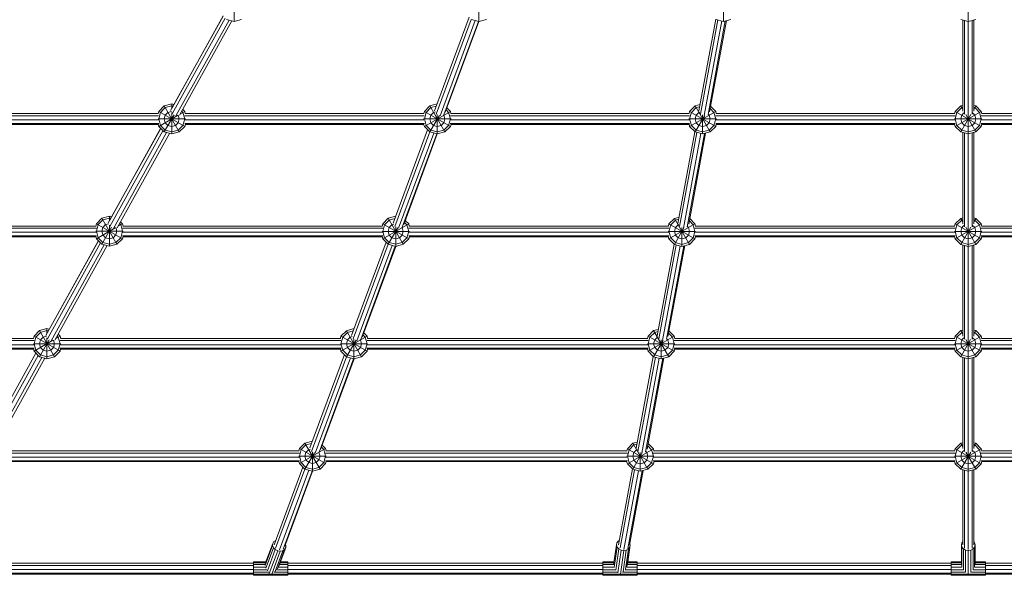
# Model space of a CAD drawing. Units: millimetres. Extents: x -4628 to 12718, y -6850 to 4628.
# Drawn here: x 1441 to 2881, y -2589 to -1776 of the extents above; entities that cross this region are included whole.
import ezdxf

# ---------------------------------------------------------------- set-up
doc = ezdxf.new("R2010")
doc.units = ezdxf.units.MM
doc.header["$MEASUREMENT"] = 0
doc.layers.add('LINARIUM_Nr_Pióra__7', color=7, linetype='Continuous', lineweight=0)

msp = doc.modelspace()

# ---------------------------------------------------------------- linework, layer by layer
at = {"layer": 'LINARIUM_Nr_Pióra__7', "linetype": 'Continuous'}
for p, q in [((2828, -1444), (2828, -2551.3)), ((1754.2, -1778.7), (1754.2, -1747.5)), ((2112.3, -1778.8), (2112.3, -1750.4)), ((2469.9, -1778.7), (2469.9, -1751.2)), ((1738.2, -1770.8), (1661.4, -1909.1)), ((1738.1, -1770.7), (1663.6, -1905)), ((1741.4, -1774), (1663.7, -1914.1)), ((1669.1, -1917), (1746.9, -1776.8)), ((1674.4, -1916.1), (1751.1, -1777.9)), ((1743.2, -1775.8), (1754.2, -1778.7)), ((1765.2, -1775.8), (1754.2, -1778.7)), ((2098.1, -1772.7), (2047.6, -1909.4)), ((2049.9, -1914.2), (2101.1, -1775.7)), ((2055.5, -1916.8), (2107, -1777.4)), ((2061.1, -1915.2), (2111.6, -1778.6)), ((2112.3, -1778.8), (2063.2, -1911.4)), ((2112.3, -1778.8), (2101.3, -1775.9)), ((2123.3, -1775.9), (2112.3, -1778.8)), ((2433.8, -1909.6), (2458.6, -1775.5)), ((2436.2, -1914.3), (2461.6, -1776.5)), ((2441.8, -1916.6), (2467.4, -1778.1)), ((2472.7, -1778), (2447.4, -1914.8)), ((2474.3, -1777.6), (2449.7, -1910.8)), ((2469.9, -1778.7), (2458.9, -1775.8)), ((2480.9, -1775.8), (2469.9, -1778.7)), ((2828, -1778.7), (2817, -1775.8)), ((2820, -1910.1), (2820, -1776.6)), ((2822.3, -1914.5), (2822.3, -1777.2)), ((2828, -1778.7), (2839, -1775.8)), ((2833.7, -1914.5), (2833.7, -1777.2)), ((2836, -1910.1), (2836, -1776.6)), ((1652, -1902.4), (1663, -1899.4)), ((1666.2, -1900.3), (1663, -1899.4)), ((1663, -1906.1), (1663, -1899.4)), ((2051.3, -1899.5), (2040.5, -1902.4)), ((2435.5, -1900.5), (2428.5, -1902.4)), ((1294.3, -1913.6), (1643.4, -1913.6)), ((1643.1, -1913.6), (1644, -1910.4)), ((1644, -1910.4), (1652, -1902.4)), ((1644, -1910.4), (1682.1, -1932.4)), ((1644, -1921.4), (1646.5, -1911.9)), ((1646.5, -1911.9), (1653.5, -1904.9)), ((1652, -1902.4), (1674, -1940.5)), ((1653.5, -1904.9), (1663, -1902.4)), ((1653.5, -1915.9), (1657.5, -1911.9)), ((1657.5, -1911.9), (1662.6, -1910.6)), ((1663, -1902.4), (1664.8, -1902.9)), ((1663, -1943.4), (1663, -1911.9)), ((1675.5, -1914.2), (1682.1, -1910.4)), ((1679.5, -1911.9), (1677.8, -1910.2)), ((1679.2, -1907.6), (1682.1, -1910.4)), ((1682.1, -1921.4), (1679.5, -1911.9)), ((1682.1, -1910.4), (1682.9, -1913.6)), ((1682.6, -1913.6), (2031.9, -1913.6)), ((2032.5, -1910.4), (2031.6, -1913.6)), ((2032.5, -1910.4), (2040.5, -1902.4)), ((2032.5, -1910.4), (2070.6, -1932.4)), ((2032.5, -1932.4), (2070.6, -1910.4)), ((2035, -1911.9), (2032.5, -1921.4)), ((2042, -1904.9), (2035, -1911.9)), ((2040.5, -1902.4), (2062.5, -1940.5)), ((2042, -1904.9), (2050.1, -1902.8)), ((2046, -1911.9), (2042, -1915.9)), ((2046, -1911.9), (2048.9, -1911.1)), ((2051.5, -1943.4), (2051.5, -1914.8)), ((2061, -1915.9), (2060.4, -1915.2)), ((2064.4, -1908.3), (2068, -1911.9)), ((2070.6, -1910.4), (2065.5, -1905.3)), ((2068, -1911.9), (2070.6, -1921.4)), ((2070.6, -1910.4), (2071.4, -1913.6)), ((2071.1, -1913.6), (2420, -1913.6)), ((2420.5, -1910.4), (2419.6, -1913.6)), ((2428.5, -1902.4), (2420.5, -1910.4)), ((2420.5, -1910.4), (2458.6, -1932.4)), ((2420.5, -1932.4), (2458.6, -1910.4)), ((2420.5, -1921.4), (2423, -1911.9)), ((2423, -1911.9), (2430, -1904.9)), ((2428.5, -1902.4), (2450.5, -1940.5)), ((2434.9, -1903.6), (2430, -1904.9)), ((2434, -1911.9), (2430, -1915.9)), ((2434, -1911.9), (2435.2, -1911.6)), ((2447.6, -1914.4), (2449.1, -1915.9)), ((2456, -1911.9), (2450.5, -1906.3)), ((2458.6, -1910.4), (2451.1, -1902.9)), ((2458.6, -1921.4), (2456, -1911.9)), ((2459.5, -1913.6), (2458.6, -1910.4)), ((2459.1, -1913.6), (2808.4, -1913.6)), ((2808.9, -1910.4), (2808.1, -1913.6)), ((2808.9, -1910.4), (2817, -1902.4)), ((2808.9, -1910.4), (2847.1, -1932.4)), ((2808.9, -1932.4), (2847.1, -1910.4)), ((2808.9, -1921.4), (2811.5, -1911.9)), ((2811.5, -1911.9), (2818.5, -1904.9)), ((2820, -1901.6), (2817, -1902.4)), ((2817, -1902.4), (2820, -1907.6)), ((2817, -1940.5), (2831.6, -1915.1)), ((2820, -1904.5), (2818.5, -1904.9)), ((2821.6, -1912.7), (2818.5, -1915.9)), ((2824.4, -1915.1), (2839, -1940.5)), ((2834.4, -1912.7), (2837.5, -1915.9)), ((2836, -1901.6), (2839, -1902.4)), ((2836, -1907.6), (2839, -1902.4)), ((2837.5, -1904.9), (2836, -1904.5)), ((2844.5, -1911.9), (2837.5, -1904.9)), ((2839, -1902.4), (2847.1, -1910.4)), ((2847.1, -1921.4), (2844.5, -1911.9)), ((2847.1, -1910.4), (2847.9, -1913.6)), ((2847.6, -1913.6), (3196.9, -1913.6)), ((1293.8, -1916.9), (1643.9, -1916.9)), ((1644, -1928), (1293.8, -1928)), ((1294.3, -1922.8), (1643.5, -1922.8)), ((1294.6, -1929.4), (1643.1, -1929.4)), ((1643, -1921.4), (1683, -1921.4)), ((1644, -1932.4), (1643, -1929)), ((1644, -1932.4), (1672.4, -1916)), ((1646.5, -1931), (1644, -1921.4)), ((1652, -1940.5), (1666.4, -1915.5)), ((1653.5, -1915.9), (1652, -1921.4)), ((1652, -1921.4), (1653.5, -1926.9)), ((1653.5, -1926.9), (1657.5, -1931)), ((1668.5, -1931), (1672.5, -1926.9)), ((1674, -1921.4), (1672.5, -1926.9)), ((1672.6, -1916), (1674, -1921.4)), ((1682.1, -1921.4), (1679.5, -1931)), ((1682.1, -1916.9), (2032.4, -1916.9)), ((2032.5, -1928), (1682.1, -1928)), ((1682.1, -1932.4), (1683, -1929)), ((1682.6, -1922.8), (2031.9, -1922.8)), ((1682.9, -1929.4), (2031.6, -1929.4)), ((2031.5, -1921.4), (2071.5, -1921.4)), ((2031.5, -1929), (2032.5, -1932.4)), ((2035, -1930.9), (2032.5, -1921.4)), ((2040.5, -1921.4), (2042, -1915.9)), ((2040.5, -1940.5), (2054.5, -1916.2)), ((2040.5, -1921.4), (2042, -1926.9)), ((2046, -1930.9), (2042, -1926.9)), ((2057, -1930.9), (2061, -1926.9)), ((2061, -1915.9), (2062.5, -1921.4)), ((2062.5, -1921.4), (2061, -1926.9)), ((2068, -1930.9), (2070.6, -1921.4)), ((2420.5, -1928), (2070.5, -1928)), ((2070.6, -1916.9), (2420.5, -1916.9)), ((2070.6, -1932.4), (2071.5, -1929)), ((2071.1, -1922.8), (2420, -1922.8)), ((2419.7, -1929.4), (2071.4, -1929.4)), ((2419.5, -1921.4), (2459.6, -1921.4)), ((2419.6, -1929), (2420.5, -1932.4)), ((2423, -1930.9), (2420.5, -1921.4)), ((2428.5, -1921.4), (2430, -1915.9)), ((2428.5, -1940.5), (2442.5, -1916.4)), ((2428.5, -1921.4), (2430, -1926.9)), ((2430, -1926.9), (2434, -1930.9)), ((2439.5, -1943.4), (2439.5, -1915.6)), ((2445, -1930.9), (2449.1, -1926.9)), ((2449.1, -1915.9), (2450.5, -1921.4)), ((2449.1, -1926.9), (2450.5, -1921.4)), ((2456, -1930.9), (2458.6, -1921.4)), ((2458.6, -1916.9), (2808.9, -1916.9)), ((2809, -1928), (2458.6, -1928)), ((2458.6, -1932.4), (2459.5, -1929)), ((2459.1, -1922.8), (2808.4, -1922.8)), ((2808.1, -1929.4), (2459.4, -1929.4)), ((2808, -1921.4), (2848, -1921.4)), ((2808, -1929), (2808.9, -1932.4)), ((2808.9, -1921.4), (2811.5, -1930.9)), ((2817, -1921.4), (2818.5, -1915.9)), ((2817, -1921.4), (2818.5, -1926.9)), ((2818.5, -1926.9), (2822.5, -1930.9)), ((2837.5, -1926.9), (2833.5, -1930.9)), ((2837.5, -1915.9), (2839, -1921.4)), ((2839, -1921.4), (2837.5, -1926.9)), ((2847.1, -1921.4), (2844.5, -1930.9)), ((3197.4, -1928), (2847, -1928)), ((2847.1, -1916.9), (3197.4, -1916.9)), ((2848, -1929), (2847.1, -1932.4)), ((2847.6, -1922.8), (3196.9, -1922.8)), ((2847.9, -1929.4), (3196.6, -1929.4)), ((1570.2, -2073.6), (1646.9, -1935.4)), ((1572.4, -2069.4), (1646.8, -1935.3)), ((1572.4, -2078.7), (1650.1, -1938.6)), ((1655.5, -1941.4), (1577.8, -2081.6)), ((1583.2, -2080.6), (1659.8, -1942.6)), ((1644, -1932.4), (1652, -1940.5)), ((1646.5, -1931), (1653.5, -1937.9)), ((1652, -1940.5), (1663, -1943.4)), ((1653.5, -1937.9), (1663, -1940.5)), ((1657.5, -1931), (1663, -1932.4)), ((1668.5, -1931), (1663, -1932.4)), ((1672.5, -1937.9), (1663, -1940.5)), ((1674, -1940.5), (1663, -1943.4)), ((1679.5, -1931), (1672.5, -1937.9)), ((1674, -1940.5), (1682.1, -1932.4)), ((2037.3, -1937.3), (1986.8, -2073.9)), ((2040.3, -1940.3), (1989.1, -2078.8)), ((2046.2, -1942), (1994.6, -2081.4)), ((2000.3, -2079.8), (2050.8, -1943.2)), ((2002.4, -2076), (2051.4, -1943.4)), ((2040.5, -1940.5), (2032.5, -1932.4)), ((2042, -1937.9), (2035, -1930.9)), ((2040.5, -1940.5), (2051.5, -1943.4)), ((2042, -1937.9), (2051.5, -1940.5)), ((2046, -1930.9), (2051.5, -1932.4)), ((2057, -1930.9), (2051.5, -1932.4)), ((2051.5, -1940.5), (2061, -1937.9)), ((2051.5, -1943.4), (2062.5, -1940.5)), ((2068, -1930.9), (2061, -1937.9)), ((2070.6, -1932.4), (2062.5, -1940.5)), ((2403.4, -2074.2), (2428.2, -1940.1)), ((2431.2, -1941.2), (2405.7, -2078.9)), ((2411.3, -2081.2), (2436.9, -1942.7)), ((2442.3, -1942.7), (2417, -2079.3)), ((2419.3, -2075.4), (2443.9, -1942.3)), ((2420.5, -1932.4), (2428.5, -1940.5)), ((2430, -1937.9), (2423, -1930.9)), ((2439.5, -1943.4), (2428.5, -1940.5)), ((2439.5, -1940.5), (2430, -1937.9)), ((2434, -1930.9), (2439.5, -1932.4)), ((2445, -1930.9), (2439.5, -1932.4)), ((2439.5, -1940.5), (2449.1, -1937.9)), ((2439.5, -1943.4), (2450.5, -1940.5)), ((2456, -1930.9), (2449.1, -1937.9)), ((2450.5, -1940.5), (2458.6, -1932.4)), ((2808.9, -1932.4), (2817, -1940.5)), ((2811.5, -1930.9), (2818.5, -1937.9)), ((2828, -1943.4), (2817, -1940.5)), ((2818.5, -1937.9), (2828, -1940.5)), ((2820, -2074.7), (2820, -1941.3)), ((2822.3, -2079.1), (2822.3, -1941.9)), ((2828, -1932.4), (2822.5, -1930.9)), ((2833.5, -1930.9), (2828, -1932.4)), ((2837.5, -1937.9), (2828, -1940.5)), ((2828, -1943.4), (2839, -1940.5)), ((2833.7, -2079.1), (2833.7, -1941.9)), ((2836, -1941.3), (2836, -2074.7)), ((2837.5, -1937.9), (2844.5, -1930.9)), ((2839, -1940.5), (2847.1, -1932.4)), ((1560.9, -2066.6), (1552.8, -2074.7)), ((1562.3, -2069.2), (1555.4, -2076.1)), ((1560.9, -2066.6), (1571.9, -2063.7)), ((1560.9, -2066.6), (1582.9, -2104.7)), ((1571.9, -2066.6), (1562.3, -2069.2)), ((1571.9, -2063.7), (1575.1, -2064.5)), ((1571.9, -2070.4), (1571.9, -2063.7)), ((1571.9, -2066.6), (1573.7, -2067.1)), ((1588.1, -2071.8), (1590.9, -2074.7)), ((1971.6, -2074.9), (1979.6, -2066.8)), ((1974.1, -2076.4), (1981.1, -2069.4)), ((1979.6, -2066.8), (1990.5, -2063.9)), ((1979.6, -2066.8), (2001.6, -2104.9)), ((1989.3, -2067.2), (1981.1, -2069.4)), ((2007.1, -2076.4), (2003.5, -2072.8)), ((2009.7, -2074.9), (2004.6, -2069.8)), ((2390.2, -2074.9), (2398.3, -2066.9)), ((2399.8, -2069.4), (2392.8, -2076.4)), ((2398.3, -2066.9), (2405.1, -2065.1)), ((2398.3, -2066.9), (2420.3, -2105)), ((2404.5, -2068.2), (2399.8, -2069.4)), ((2425.8, -2076.4), (2420.1, -2070.7)), ((2428.3, -2074.9), (2420.7, -2067.3)), ((2808.9, -2074.9), (2817, -2066.9)), ((2811.5, -2076.4), (2818.5, -2069.4)), ((2820, -2066.1), (2817, -2066.9)), ((2817, -2066.9), (2820, -2072.1)), ((2820, -2069), (2818.5, -2069.4)), ((2839, -2066.9), (2836, -2066.1)), ((2836, -2072.1), (2839, -2066.9)), ((2837.5, -2069.4), (2836, -2069)), ((2844.5, -2076.4), (2837.5, -2069.4)), ((2847.1, -2074.9), (2839, -2066.9)), ((1172, -2081.4), (1552.8, -2081.4)), ((1552.3, -2078.1), (1172.5, -2078.1)), ((1552.4, -2087.3), (1172.5, -2087.3)), ((1552.8, -2074.7), (1551.9, -2078.1)), ((1551.9, -2085.7), (1591.9, -2085.7)), ((1552.8, -2074.7), (1590.9, -2096.7)), ((1552.8, -2085.7), (1555.4, -2076.1)), ((1552.8, -2096.7), (1580.2, -2080.9)), ((1555.4, -2095.2), (1552.8, -2085.7)), ((1560.9, -2104.7), (1575.1, -2080)), ((1560.9, -2085.7), (1562.3, -2080.2)), ((1562.3, -2091.2), (1560.9, -2085.7)), ((1566.4, -2076.1), (1562.3, -2080.2)), ((1566.4, -2076.1), (1571.2, -2074.8)), ((1571.9, -2107.7), (1571.9, -2077)), ((1581.4, -2091.2), (1582.9, -2085.7)), ((1581.5, -2080.5), (1582.9, -2085.7)), ((1584.4, -2078.4), (1590.9, -2074.7)), ((1586.6, -2074.4), (1588.4, -2076.1)), ((1590.9, -2085.7), (1588.4, -2076.1)), ((1588.4, -2095.2), (1590.9, -2085.7)), ((1590.9, -2074.7), (1591.8, -2078.1)), ((1591, -2081.4), (1971.6, -2081.4)), ((1971.1, -2087.3), (1591.3, -2087.3)), ((1971.1, -2078.1), (1591.5, -2078.1)), ((1970.6, -2085.9), (2010.6, -2085.9)), ((1971.6, -2074.9), (1970.7, -2078.1)), ((1971.6, -2074.9), (2009.7, -2096.9)), ((1971.6, -2096.9), (2009.7, -2074.9)), ((1971.6, -2085.9), (1974.1, -2076.4)), ((1974.1, -2095.4), (1971.6, -2085.9)), ((1981.1, -2080.4), (1979.6, -2085.9)), ((1979.6, -2104.9), (1993.6, -2080.8)), ((1979.6, -2085.9), (1981.1, -2091.4)), ((1985.1, -2076.4), (1981.1, -2080.4)), ((1988, -2075.6), (1985.1, -2076.4)), ((1990.6, -2107.9), (1990.6, -2079.4)), ((1999.6, -2079.8), (2000.1, -2080.4)), ((2000.1, -2080.4), (2001.6, -2085.9)), ((2001.6, -2085.9), (2000.1, -2091.4)), ((2009.7, -2085.9), (2007.1, -2076.4)), ((2009.7, -2085.9), (2007.1, -2095.4)), ((2009.6, -2081.4), (2390.3, -2081.4)), ((2010.5, -2078.1), (2009.7, -2074.9)), ((2389.8, -2087.3), (2010.1, -2087.3)), ((2389.8, -2078.1), (2010.2, -2078.1)), ((2389.3, -2085.9), (2429.3, -2085.9)), ((2389.4, -2078.1), (2390.2, -2074.9)), ((2390.2, -2074.9), (2428.3, -2096.9)), ((2390.2, -2096.9), (2428.3, -2074.9)), ((2392.8, -2076.4), (2390.2, -2085.9)), ((2390.2, -2085.9), (2392.8, -2095.4)), ((2398.3, -2085.9), (2399.8, -2080.4)), ((2398.3, -2105), (2412.2, -2080.9)), ((2399.8, -2091.4), (2398.3, -2085.9)), ((2399.8, -2080.4), (2403.8, -2076.4)), ((2404.7, -2076.2), (2403.8, -2076.4)), ((2409.3, -2107.9), (2409.3, -2080.2)), ((2417.2, -2078.8), (2418.8, -2080.4)), ((2420.3, -2085.9), (2418.8, -2080.4)), ((2418.8, -2091.4), (2420.3, -2085.9)), ((2428.3, -2085.9), (2425.8, -2076.4)), ((2425.8, -2095.4), (2428.3, -2085.9)), ((2428.3, -2074.9), (2429.2, -2078.1)), ((2428.3, -2081.4), (2809, -2081.4)), ((2808.5, -2078.1), (2428.8, -2078.1)), ((2808.5, -2087.3), (2428.8, -2087.3)), ((2808, -2085.9), (2848, -2085.9)), ((2808.1, -2078.1), (2808.9, -2074.9)), ((2808.9, -2096.9), (2847.1, -2074.9)), ((2808.9, -2074.9), (2847.1, -2096.9)), ((2808.9, -2085.9), (2811.5, -2076.4)), ((2808.9, -2085.9), (2811.5, -2095.4)), ((2817, -2105), (2831.6, -2079.8)), ((2817, -2085.9), (2818.5, -2080.4)), ((2818.5, -2091.4), (2817, -2085.9)), ((2821.6, -2077.3), (2818.5, -2080.4)), ((2824.4, -2079.8), (2839, -2105)), ((2834.4, -2077.3), (2837.5, -2080.4)), ((2839, -2085.9), (2837.5, -2080.4)), ((2837.5, -2091.4), (2839, -2085.9)), ((2847.1, -2085.9), (2844.5, -2076.4)), ((2847.1, -2085.9), (2844.5, -2095.4)), ((2847, -2081.4), (3227.7, -2081.4)), ((2847.9, -2078.1), (2847.1, -2074.9)), ((3227.2, -2078.1), (2847.5, -2078.1)), ((3227.2, -2087.3), (2847.5, -2087.3)), ((1172, -2092.5), (1552.9, -2092.5)), ((1172.9, -2093.9), (1552.1, -2093.9)), ((1555.8, -2099.6), (1478.9, -2238.1)), ((1555.7, -2099.5), (1481.1, -2233.9)), ((1552.8, -2096.7), (1552, -2093.5)), ((1552.8, -2096.7), (1560.9, -2104.7)), ((1562.3, -2102.2), (1555.4, -2095.2)), ((1566.4, -2095.2), (1562.3, -2091.2)), ((1571.9, -2104.7), (1562.3, -2102.2)), ((1566.4, -2095.2), (1571.9, -2096.7)), ((1577.4, -2095.2), (1571.9, -2096.7)), ((1571.9, -2104.7), (1581.4, -2102.2)), ((1577.4, -2095.2), (1581.4, -2091.2)), ((1588.4, -2095.2), (1581.4, -2102.2)), ((1582.9, -2104.7), (1590.9, -2096.7)), ((1590.8, -2092.5), (1971.6, -2092.5)), ((1591.8, -2093.5), (1590.9, -2096.7)), ((1591.7, -2093.9), (1970.7, -2093.9)), ((1925.9, -2238.4), (1976.5, -2101.8)), ((1971.6, -2096.9), (1970.7, -2093.5)), ((1979.6, -2104.9), (1971.6, -2096.9)), ((1974.1, -2095.4), (1981.1, -2102.4)), ((1985.1, -2095.4), (1981.1, -2091.4)), ((1981.1, -2102.4), (1990.6, -2104.9)), ((1990.6, -2096.9), (1985.1, -2095.4)), ((1996.1, -2095.4), (1990.6, -2096.9)), ((2000.1, -2102.4), (1990.6, -2104.9)), ((2000.1, -2091.4), (1996.1, -2095.4)), ((2000.1, -2102.4), (2007.1, -2095.4)), ((2001.6, -2104.9), (2009.7, -2096.9)), ((2009.6, -2092.5), (2390.3, -2092.5)), ((2009.7, -2096.9), (2010.6, -2093.5)), ((2010.5, -2093.9), (2389.4, -2093.9)), ((2390.2, -2096.9), (2389.3, -2093.5)), ((2390.2, -2096.9), (2398.3, -2105)), ((2399.8, -2102.4), (2392.8, -2095.4)), ((2403.8, -2095.4), (2399.8, -2091.4)), ((2399.8, -2102.4), (2409.3, -2105)), ((2403.8, -2095.4), (2409.3, -2096.9)), ((2409.3, -2096.9), (2414.8, -2095.4)), ((2418.8, -2102.4), (2409.3, -2105)), ((2418.8, -2091.4), (2414.8, -2095.4)), ((2425.8, -2095.4), (2418.8, -2102.4)), ((2420.3, -2105), (2428.3, -2096.9)), ((2428.3, -2092.5), (2809, -2092.5)), ((2429.3, -2093.5), (2428.3, -2096.9)), ((2429.2, -2093.9), (2808.1, -2093.9)), ((2808, -2093.5), (2808.9, -2096.9)), ((2808.9, -2096.9), (2817, -2105)), ((2818.5, -2102.4), (2811.5, -2095.4)), ((2818.5, -2091.4), (2822.5, -2095.4)), ((2818.5, -2102.4), (2828, -2105)), ((2828, -2096.9), (2822.5, -2095.4)), ((2833.5, -2095.4), (2828, -2096.9)), ((2828, -2105), (2837.5, -2102.4)), ((2833.5, -2095.4), (2837.5, -2091.4)), ((2844.5, -2095.4), (2837.5, -2102.4)), ((2847.1, -2096.9), (2839, -2105)), ((2847, -2092.5), (3227.7, -2092.5)), ((2848, -2093.5), (2847.1, -2096.9)), ((2847.9, -2093.9), (3226.8, -2093.9)), ((1481.1, -2243.2), (1559, -2102.8)), ((1486.5, -2246.1), (1564.4, -2105.7)), ((1491.9, -2245.1), (1568.7, -2106.8)), ((1571.9, -2107.7), (1560.9, -2104.7)), ((1571.9, -2107.7), (1582.9, -2104.7)), ((1928.2, -2243.3), (1979.5, -2104.8)), ((1985.3, -2106.5), (1933.8, -2245.9)), ((1939.4, -2244.3), (1989.9, -2107.7)), ((1990.6, -2107.9), (1941.5, -2240.5)), ((1990.6, -2107.9), (1979.6, -2104.9)), ((1990.6, -2107.9), (2001.6, -2104.9)), ((2373, -2238.6), (2397.8, -2104.5)), ((2400.8, -2105.6), (2375.3, -2243.4)), ((2380.9, -2245.7), (2406.5, -2107.2)), ((2386.6, -2243.8), (2411.9, -2107.2)), ((2388.8, -2239.8), (2413.4, -2106.8)), ((2409.3, -2107.9), (2398.3, -2105)), ((2420.3, -2105), (2409.3, -2107.9)), ((2828, -2107.9), (2817, -2105)), ((2820, -2239.2), (2820, -2105.8)), ((2822.3, -2243.6), (2822.3, -2106.4)), ((2839, -2105), (2828, -2107.9)), ((2833.7, -2243.6), (2833.7, -2106.4)), ((2836, -2105.8), (2836, -2239.2)), ((1469.6, -2231.2), (1461.6, -2239.3)), ((1480.6, -2228.3), (1469.6, -2231.2)), ((1469.6, -2231.2), (1491.6, -2269.3)), ((1471.1, -2233.8), (1480.6, -2231.2)), ((1480.6, -2228.3), (1483.8, -2229.1)), ((1480.6, -2234.9), (1480.6, -2228.3)), ((1482.4, -2231.7), (1480.6, -2231.2)), ((1910.6, -2239.3), (1918.6, -2231.3)), ((1918.6, -2231.3), (1929.6, -2228.3)), ((1918.6, -2231.3), (1940.6, -2269.4)), ((1920.1, -2233.8), (1928.5, -2231.6)), ((1929.6, -2228.4), (1929.6, -2228.3)), ((1929.6, -2228.3), (1929.7, -2228.3)), ((2367.9, -2231.2), (2359.9, -2239.3)), ((2374.7, -2229.4), (2367.9, -2231.2)), ((2367.9, -2231.2), (2389.9, -2269.3)), ((2398, -2239.3), (2390.3, -2231.7)), ((2817, -2231.2), (2808.9, -2239.3)), ((2817, -2231.2), (2820, -2230.4)), ((2817, -2231.2), (2820, -2236.4)), ((2836, -2230.4), (2839, -2231.2)), ((2836, -2236.4), (2839, -2231.2)), ((2847.1, -2239.3), (2839, -2231.2)), ((1050.4, -2245.8), (1461.6, -2245.8)), ((1050.9, -2242.6), (1461.1, -2242.6)), ((1461.6, -2239.3), (1460.7, -2242.6)), ((1461.6, -2239.3), (1499.7, -2261.3)), ((1461.6, -2250.3), (1464.1, -2240.7)), ((1461.6, -2261.3), (1489.3, -2245.3)), ((1464.1, -2240.7), (1471.1, -2233.8)), ((1469.6, -2269.3), (1483.9, -2244.6)), ((1469.6, -2250.3), (1471.1, -2244.8)), ((1475.1, -2240.7), (1471.1, -2244.8)), ((1480, -2239.4), (1475.1, -2240.7)), ((1480.6, -2272.3), (1480.6, -2241.5)), ((1491.6, -2250.3), (1490.2, -2245)), ((1493.1, -2243.1), (1499.7, -2239.3)), ((1497.1, -2240.7), (1495.4, -2239)), ((1499.7, -2239.3), (1496.8, -2236.4)), ((1499.7, -2250.3), (1497.1, -2240.7)), ((1500.6, -2242.6), (1499.7, -2239.3)), ((1499.7, -2245.8), (1910.6, -2245.8)), ((1500.2, -2242.6), (1910.1, -2242.6)), ((1910.6, -2239.3), (1909.7, -2242.6)), ((1910.6, -2239.3), (1948.7, -2261.3)), ((1910.6, -2261.3), (1948.7, -2239.3)), ((1910.6, -2250.3), (1913.1, -2240.8)), ((1913.1, -2240.8), (1920.1, -2233.8)), ((1918.6, -2250.3), (1920.1, -2244.8)), ((1918.6, -2269.4), (1932.6, -2245.2)), ((1924.1, -2240.8), (1920.1, -2244.8)), ((1927.1, -2240), (1924.1, -2240.8)), ((1929.6, -2272.3), (1929.6, -2243.8)), ((1938.7, -2244.3), (1939.2, -2244.8)), ((1940.6, -2250.3), (1939.2, -2244.8)), ((1942.7, -2237.3), (1946.1, -2240.8)), ((1948.7, -2239.3), (1943.8, -2234.4)), ((1946.1, -2240.8), (1948.7, -2250.3)), ((1949.6, -2242.6), (1948.7, -2239.3)), ((1948.7, -2245.8), (2359.9, -2245.8)), ((1949.2, -2242.6), (2359.3, -2242.6)), ((2359.9, -2239.3), (2359, -2242.6)), ((2359.9, -2261.3), (2398, -2239.3)), ((2359.9, -2239.3), (2398, -2261.3)), ((2362.4, -2240.8), (2359.9, -2250.3)), ((2369.4, -2233.8), (2362.4, -2240.8)), ((2369.4, -2244.8), (2367.9, -2250.3)), ((2367.9, -2269.3), (2381.7, -2245.4)), ((2374.1, -2232.5), (2369.4, -2233.8)), ((2373.4, -2240.8), (2369.4, -2244.8)), ((2374.2, -2240.5), (2373.4, -2240.8)), ((2378.9, -2272.3), (2378.9, -2244.7)), ((2388.4, -2244.8), (2386.9, -2243.2)), ((2389.9, -2250.3), (2388.4, -2244.8)), ((2389.7, -2235.1), (2395.4, -2240.8)), ((2395.4, -2240.8), (2398, -2250.3)), ((2398, -2239.3), (2398.8, -2242.6)), ((2398, -2245.8), (2809, -2245.8)), ((2398.5, -2242.6), (2808.4, -2242.6)), ((2808.1, -2242.6), (2808.9, -2239.3)), ((2808.9, -2239.3), (2847.1, -2261.3)), ((2808.9, -2261.3), (2847.1, -2239.3)), ((2811.5, -2240.8), (2808.9, -2250.3)), ((2811.5, -2240.8), (2818.5, -2233.8)), ((2817, -2269.3), (2831.5, -2244.3)), ((2817, -2250.3), (2818.5, -2244.8)), ((2818.5, -2233.8), (2820, -2233.4)), ((2818.5, -2244.8), (2821.6, -2241.7)), ((2824.5, -2244.3), (2839, -2269.3)), ((2837.5, -2244.8), (2834.4, -2241.7)), ((2837.5, -2233.8), (2836, -2233.4)), ((2837.5, -2233.8), (2844.5, -2240.8)), ((2837.5, -2244.8), (2839, -2250.3)), ((2844.5, -2240.8), (2847.1, -2250.3)), ((2847, -2245.8), (3258, -2245.8)), ((2847.1, -2239.3), (2847.9, -2242.6)), ((2847.6, -2242.6), (3257.5, -2242.6)), ((1050.3, -2257), (1461.7, -2257)), ((1050.8, -2251.8), (1461.2, -2251.8)), ((1051.2, -2258.3), (1460.8, -2258.3)), ((1460.7, -2250.3), (1500.6, -2250.3)), ((1460.7, -2258), (1461.6, -2261.3)), ((1464.1, -2259.8), (1461.6, -2250.3)), ((1471.1, -2266.8), (1464.1, -2259.8)), ((1471.1, -2255.8), (1469.6, -2250.3)), ((1475.1, -2259.8), (1471.1, -2255.8)), ((1480.6, -2261.3), (1475.1, -2259.8)), ((1480.6, -2261.3), (1486.1, -2259.8)), ((1490.1, -2255.8), (1486.1, -2259.8)), ((1490.1, -2255.8), (1491.6, -2250.3)), ((1497.1, -2259.8), (1490.1, -2266.8)), ((1499.7, -2250.3), (1497.1, -2259.8)), ((1499.6, -2257), (1910.7, -2257)), ((1500.5, -2258), (1499.7, -2261.3)), ((1500.1, -2251.8), (1910.2, -2251.8)), ((1500.5, -2258.3), (1909.8, -2258.3)), ((1909.7, -2250.3), (1949.6, -2250.3)), ((1909.7, -2258), (1910.6, -2261.3)), ((1913.1, -2259.8), (1910.6, -2250.3)), ((1913.1, -2259.8), (1920.1, -2266.8)), ((1918.6, -2250.3), (1920.1, -2255.8)), ((1924.1, -2259.8), (1920.1, -2255.8)), ((1924.1, -2259.8), (1929.6, -2261.3)), ((1929.6, -2261.3), (1935.1, -2259.8)), ((1939.2, -2255.8), (1935.1, -2259.8)), ((1939.2, -2255.8), (1940.6, -2250.3)), ((1939.2, -2266.8), (1946.1, -2259.8)), ((1948.7, -2250.3), (1946.1, -2259.8)), ((1948.6, -2257), (2359.9, -2257)), ((1948.7, -2261.3), (1949.6, -2258)), ((1949.1, -2251.8), (2359.4, -2251.8)), ((1949.5, -2258.3), (2359.1, -2258.3)), ((2358.9, -2250.3), (2398.9, -2250.3)), ((2359, -2258), (2359.9, -2261.3)), ((2362.4, -2259.8), (2359.9, -2250.3)), ((2362.4, -2259.8), (2369.4, -2266.8)), ((2369.4, -2255.8), (2367.9, -2250.3)), ((2373.4, -2259.8), (2369.4, -2255.8)), ((2373.4, -2259.8), (2378.9, -2261.3)), ((2378.9, -2261.3), (2384.4, -2259.8)), ((2388.4, -2255.8), (2384.4, -2259.8)), ((2389.9, -2250.3), (2388.4, -2255.8)), ((2388.4, -2266.8), (2395.4, -2259.8)), ((2395.4, -2259.8), (2398, -2250.3)), ((2397.9, -2257), (2809, -2257)), ((2398, -2261.3), (2398.8, -2258)), ((2398.4, -2251.8), (2808.5, -2251.8)), ((2398.8, -2258.3), (2808.2, -2258.3)), ((2808, -2250.3), (2848, -2250.3)), ((2808.1, -2258), (2808.9, -2261.3)), ((2811.5, -2259.8), (2808.9, -2250.3)), ((2811.5, -2259.8), (2818.5, -2266.8)), ((2818.5, -2255.8), (2817, -2250.3)), ((2822.5, -2259.8), (2818.5, -2255.8)), ((2828, -2261.3), (2822.5, -2259.8)), ((2828, -2261.3), (2833.5, -2259.8)), ((2837.5, -2255.8), (2833.5, -2259.8)), ((2837.5, -2255.8), (2839, -2250.3)), ((2837.5, -2266.8), (2844.5, -2259.8)), ((2847.1, -2250.3), (2844.5, -2259.8)), ((2847, -2257), (3258.1, -2257)), ((2847.1, -2261.3), (2847.9, -2258)), ((2847.5, -2251.8), (3257.6, -2251.8)), ((2847.8, -2258.3), (3257.2, -2258.3)), ((1387.6, -2402.7), (1464.5, -2264.2)), ((1467.7, -2267.4), (1389.8, -2407.8)), ((1389.9, -2398.5), (1464.4, -2264.1)), ((1473.1, -2270.3), (1395.2, -2410.7)), ((1477.4, -2271.4), (1400.6, -2409.7)), ((1469.6, -2269.3), (1461.6, -2261.3)), ((1469.6, -2269.3), (1480.6, -2272.3)), ((1480.6, -2269.3), (1471.1, -2266.8)), ((1490.1, -2266.8), (1480.6, -2269.3)), ((1491.6, -2269.3), (1480.6, -2272.3)), ((1499.7, -2261.3), (1491.6, -2269.3)), ((1915.6, -2266.3), (1865.1, -2402.9)), ((1918.6, -2269.3), (1867.4, -2407.8)), ((1872.9, -2410.5), (1924.5, -2270.9)), ((1878.6, -2408.9), (1929.1, -2272.2)), ((1880.7, -2405), (1929.8, -2272.3)), ((1910.6, -2261.3), (1918.6, -2269.4)), ((1918.6, -2269.4), (1929.6, -2272.3)), ((1929.6, -2269.4), (1920.1, -2266.8)), ((1939.2, -2266.8), (1929.6, -2269.4)), ((1940.6, -2269.4), (1929.6, -2272.3)), ((1940.6, -2269.4), (1948.7, -2261.3)), ((2342.5, -2403.3), (2367.4, -2268.8)), ((2344.9, -2408), (2370.4, -2270)), ((2350.5, -2410.3), (2376.1, -2271.6)), ((2381.5, -2271.6), (2356.2, -2408.4)), ((2383, -2271.2), (2358.4, -2404.5)), ((2359.9, -2261.3), (2367.9, -2269.3)), ((2378.9, -2272.3), (2367.9, -2269.3)), ((2378.9, -2269.3), (2369.4, -2266.8)), ((2388.4, -2266.8), (2378.9, -2269.3)), ((2378.9, -2272.3), (2389.9, -2269.3)), ((2389.9, -2269.3), (2398, -2261.3)), ((2808.9, -2261.3), (2817, -2269.3)), ((2828, -2272.3), (2817, -2269.3)), ((2828, -2269.3), (2818.5, -2266.8)), ((2820, -2403.8), (2820, -2270.2)), ((2822.3, -2408.2), (2822.3, -2270.8)), ((2837.5, -2266.8), (2828, -2269.3)), ((2828, -2272.3), (2839, -2269.3)), ((2833.7, -2408.2), (2833.7, -2270.8)), ((2836, -2270.2), (2836, -2403.8)), ((2847.1, -2261.3), (2839, -2269.3)), ((1849.8, -2403.8), (1848.9, -2407.1)), ((1857.9, -2395.8), (1849.8, -2403.8)), ((1849.8, -2403.8), (1887.9, -2425.8)), ((1849.8, -2425.8), (1887.9, -2403.8)), ((1859.3, -2398.3), (1852.4, -2405.3)), ((1868.8, -2392.8), (1857.9, -2395.8)), ((1857.9, -2395.8), (1879.9, -2433.9)), ((1867.6, -2396.1), (1859.3, -2398.3)), ((1866.2, -2404.5), (1863.4, -2405.3)), ((1885.4, -2405.3), (1881.9, -2401.8)), ((1887.9, -2403.8), (1883, -2398.9)), ((1887.9, -2403.8), (1888.8, -2407.1)), ((2329.4, -2404), (2328.6, -2407.1)), ((2329.4, -2404), (2337.4, -2396)), ((2329.4, -2404), (2367.5, -2426)), ((2329.4, -2426), (2367.5, -2404)), ((2331.9, -2405.5), (2338.9, -2398.5)), ((2337.4, -2396), (2344.2, -2394.2)), ((2337.4, -2396), (2359.4, -2434.1)), ((2343.6, -2397.3), (2338.9, -2398.5)), ((2364.9, -2405.5), (2359.3, -2399.8)), ((2359.9, -2396.4), (2367.5, -2404)), ((2368.3, -2407.1), (2367.5, -2404)), ((2808.1, -2407.1), (2808.9, -2404)), ((2808.9, -2404), (2817, -2396)), ((2808.9, -2404), (2847.1, -2426)), ((2808.9, -2426), (2847.1, -2404)), ((2818.5, -2398.5), (2811.5, -2405.5)), ((2817, -2396), (2820, -2395.2)), ((2817, -2396), (2820, -2401.2)), ((2818.5, -2398.5), (2820, -2398.1)), ((2836, -2395.2), (2839, -2396)), ((2836, -2401.2), (2839, -2396)), ((2836, -2398.1), (2837.5, -2398.5)), ((2837.5, -2398.5), (2844.5, -2405.5)), ((2839, -2396), (2847.1, -2404)), ((2847.1, -2404), (2847.9, -2407.1)), ((1408.3, -2410.3), (1849.9, -2410.3)), ((1408.8, -2407.1), (1849.3, -2407.1)), ((1408.8, -2416.3), (1849.4, -2416.3)), ((1848.9, -2414.8), (1888.8, -2414.8)), ((1849.8, -2414.8), (1852.4, -2405.3)), ((1852.4, -2424.3), (1849.8, -2414.8)), ((1859.3, -2409.3), (1857.9, -2414.8)), ((1857.9, -2433.9), (1871.8, -2409.8)), ((1857.9, -2414.8), (1859.3, -2420.3)), ((1863.4, -2405.3), (1859.3, -2409.3)), ((1868.9, -2436.8), (1868.9, -2408.4)), ((1878, -2408.9), (1878.4, -2409.3)), ((1878.4, -2409.3), (1879.9, -2414.8)), ((1878.4, -2420.3), (1879.9, -2414.8)), ((1887.9, -2414.8), (1885.4, -2405.3)), ((1885.4, -2424.3), (1887.9, -2414.8)), ((1887.9, -2410.3), (2329.5, -2410.3)), ((1888.3, -2416.3), (2328.9, -2416.3)), ((1888.4, -2407.1), (2329, -2407.1)), ((2328.5, -2415), (2368.3, -2415)), ((2331.9, -2405.5), (2329.4, -2415)), ((2329.4, -2415), (2331.9, -2424.6)), ((2337.4, -2415), (2338.9, -2409.5)), ((2337.4, -2434.1), (2351.3, -2410)), ((2337.4, -2415), (2338.9, -2420.5)), ((2342.9, -2405.5), (2338.9, -2409.5)), ((2342.9, -2405.5), (2343.9, -2405.3)), ((2348.4, -2437), (2348.4, -2409.3)), ((2356.4, -2408), (2357.9, -2409.5)), ((2357.9, -2409.5), (2359.4, -2415)), ((2359.4, -2415), (2357.9, -2420.5)), ((2364.9, -2405.5), (2367.5, -2415)), ((2367.5, -2415), (2364.9, -2424.6)), ((2809.1, -2410.3), (2367.4, -2410.3)), ((2367.9, -2407.1), (2808.5, -2407.1)), ((2367.9, -2416.3), (2808.5, -2416.3)), ((2808.1, -2415), (2847.9, -2415)), ((2811.5, -2405.5), (2808.9, -2415)), ((2808.9, -2415), (2811.5, -2424.6)), ((2817, -2434.1), (2831.6, -2408.9)), ((2818.5, -2409.5), (2817, -2415)), ((2817, -2415), (2818.5, -2420.5)), ((2818.5, -2409.5), (2821.6, -2406.4)), ((2824.4, -2408.9), (2839, -2434.1)), ((2837.5, -2409.5), (2834.4, -2406.4)), ((2839, -2415), (2837.5, -2409.5)), ((2839, -2415), (2837.5, -2420.5)), ((2844.5, -2405.5), (2847.1, -2415)), ((2844.5, -2424.6), (2847.1, -2415)), ((3288.6, -2410.3), (2846.9, -2410.3)), ((2847.5, -2407.1), (3288.1, -2407.1)), ((2847.5, -2416.3), (3288.1, -2416.3)), ((1849.9, -2421.5), (1408.2, -2421.5)), ((1409.2, -2422.8), (1849, -2422.8)), ((1854.8, -2430.8), (1812.7, -2544.6)), ((1849.8, -2425.8), (1848.9, -2422.6)), ((1849.8, -2425.8), (1857.9, -2433.9)), ((1852.4, -2424.3), (1859.3, -2431.3)), ((1859.3, -2420.3), (1863.4, -2424.3)), ((1868.9, -2433.9), (1859.3, -2431.3)), ((1868.9, -2425.8), (1863.4, -2424.3)), ((1868.9, -2425.8), (1874.4, -2424.3)), ((1878.4, -2431.3), (1868.9, -2433.9)), ((1878.4, -2420.3), (1874.4, -2424.3)), ((1878.4, -2431.3), (1885.4, -2424.3)), ((1887.9, -2425.8), (1879.9, -2433.9)), ((2329.4, -2421.5), (1887.8, -2421.5)), ((1887.9, -2425.8), (1888.8, -2422.6)), ((1888.7, -2422.8), (2328.5, -2422.8)), ((2336.9, -2433.6), (2316.4, -2544.5)), ((2328.4, -2422.6), (2329.4, -2426)), ((2337.4, -2434.1), (2329.4, -2426)), ((2331.9, -2424.6), (2338.9, -2431.5)), ((2342.9, -2424.6), (2338.9, -2420.5)), ((2338.9, -2431.5), (2348.4, -2434.1)), ((2348.4, -2426), (2342.9, -2424.6)), ((2353.9, -2424.6), (2348.4, -2426)), ((2357.9, -2431.5), (2348.4, -2434.1)), ((2353.9, -2424.6), (2357.9, -2420.5)), ((2357.9, -2431.5), (2364.9, -2424.6)), ((2367.5, -2426), (2359.4, -2434.1)), ((2809, -2421.5), (2367.4, -2421.5)), ((2368.4, -2422.6), (2367.5, -2426)), ((2368.3, -2422.8), (2808.1, -2422.8)), ((2808.9, -2426), (2808, -2422.6)), ((2817, -2434.1), (2808.9, -2426)), ((2818.5, -2431.5), (2811.5, -2424.6)), ((2822.5, -2424.6), (2818.5, -2420.5)), ((2818.5, -2431.5), (2828, -2434.1)), ((2822.5, -2424.6), (2828, -2426)), ((2833.5, -2424.6), (2828, -2426)), ((2837.5, -2431.5), (2828, -2434.1)), ((2833.5, -2424.6), (2837.5, -2420.5)), ((2837.5, -2431.5), (2844.5, -2424.6)), ((2847.1, -2426), (2839, -2434.1)), ((3288.6, -2421.5), (2847, -2421.5)), ((2848, -2422.6), (2847.1, -2426)), ((2847.9, -2422.8), (3287.7, -2422.8)), ((1815, -2549.5), (1857.8, -2433.8)), ((1820.5, -2552.1), (1863.7, -2435.4)), ((1868.3, -2436.7), (1826.1, -2550.8)), ((1828.4, -2546.5), (1868.9, -2436.8)), ((1868.9, -2436.8), (1857.9, -2433.9)), ((1868.9, -2436.8), (1879.9, -2433.9)), ((2318.7, -2549.2), (2339.9, -2434.8)), ((2324.4, -2551.4), (2345.7, -2436.3)), ((2330, -2549.8), (2351, -2436.3)), ((2352.6, -2435.9), (2332.4, -2545.3)), ((2348.4, -2437), (2337.4, -2434.1)), ((2348.4, -2437), (2359.4, -2434.1)), ((2817, -2434.1), (2828, -2437)), ((2820, -2544.7), (2820, -2434.9)), ((2822.3, -2549.3), (2822.3, -2435.5)), ((2828, -2437), (2839, -2434.1)), ((2833.7, -2549.3), (2833.7, -2435.5)), ((2836, -2434.9), (2836, -2544.7)), ((1810.6, -2545.6), (1799.8, -2575)), ((1810.8, -2542.5), (1799.9, -2572)), ((1800.8, -2578.8), (1811.9, -2548.8)), ((1810.6, -2545.6), (1810.8, -2542.5)), ((1811.9, -2548.8), (1810.6, -2545.6)), ((1810.8, -2542.5), (1812.4, -2539.8)), ((1814.5, -2551.5), (1811.9, -2548.8)), ((1812.4, -2539.8), (1815.1, -2538.1)), ((1819.8, -2575.9), (1829.8, -2548.7)), ((1829.8, -2548.7), (1828.2, -2551.4)), ((1829.3, -2543.9), (1830, -2545.6)), ((1830, -2545.6), (1829.8, -2548.7)), ((2309.4, -2574.1), (2313.6, -2544.8)), ((2314.6, -2547.9), (2310.3, -2577.8)), ((2313.6, -2544.8), (2314.1, -2541.6)), ((2314.6, -2547.9), (2313.6, -2544.8)), ((2314.1, -2541.6), (2316.1, -2539)), ((2316.9, -2550.5), (2314.6, -2547.9)), ((2316.1, -2539), (2317.6, -2538.1)), ((2328.9, -2576.6), (2333, -2547.9)), ((2333.5, -2544.8), (2329.5, -2573.2)), ((2333, -2547.9), (2331, -2550.5)), ((2332.8, -2542.6), (2333.5, -2544.8)), ((2333.5, -2544.8), (2333, -2547.9)), ((2818.8, -2541.6), (2818, -2544.8)), ((2818, -2573.6), (2818, -2544.8)), ((2818, -2544.8), (2818.8, -2547.9)), ((2820, -2540.1), (2818.8, -2541.6)), ((2818.8, -2547.9), (2818.8, -2577.2)), ((2818.8, -2547.9), (2820.9, -2550.5)), ((2835.1, -2550.5), (2837.2, -2547.9)), ((2837.2, -2541.6), (2836, -2540.1)), ((2838, -2544.8), (2837.2, -2541.6)), ((2837.2, -2547.9), (2838, -2544.8)), ((2837.2, -2547.9), (2837.2, -2577.2)), ((2838, -2544.8), (2838, -2573.6)), ((1814.5, -2551.5), (1802.9, -2582.8)), ((1805.6, -2586.7), (1818, -2553.2)), ((1821.8, -2553.9), (1809.4, -2587.3)), ((1814.1, -2583.7), (1825.4, -2553.2)), ((1818, -2553.2), (1814.5, -2551.5)), ((1817.7, -2579.8), (1828.2, -2551.4)), ((1821.8, -2553.9), (1818, -2553.2)), ((1825.4, -2553.2), (1821.8, -2553.9)), ((1828.2, -2551.4), (1825.4, -2553.2)), ((2312.5, -2581.7), (2316.9, -2550.5)), ((2315.6, -2585.4), (2320.3, -2552.3)), ((2320.3, -2552.3), (2316.9, -2550.5)), ((2319.2, -2587.5), (2324.1, -2552.9)), ((2324.1, -2552.9), (2320.3, -2552.3)), ((2323.3, -2584.3), (2327.9, -2552.3)), ((2327.9, -2552.3), (2324.1, -2552.9)), ((2326.7, -2580.5), (2331, -2550.5)), ((2331, -2550.5), (2327.9, -2552.3)), ((2820.9, -2550.5), (2820.9, -2581.1)), ((2820.9, -2550.5), (2824.2, -2552.3)), ((2824.2, -2552.3), (2824.2, -2584.7)), ((2824.2, -2552.3), (2828, -2552.9)), ((2828, -2552.9), (2831.8, -2552.3)), ((2828, -2552.9), (2828, -2587.5)), ((2831.8, -2552.3), (2835.1, -2550.5)), ((2831.8, -2552.3), (2831.8, -2584.7)), ((2835.1, -2550.5), (2835.1, -2581.1)), ((1782.8, -2571.5), (1322.6, -2571.5)), ((1322.6, -2574.8), (1782.8, -2574.8)), ((1782.8, -2569.5), (1800.8, -2569.5)), ((1782.8, -2589.2), (1782.8, -2569.5)), ((1800.3, -2570.9), (1782.8, -2570.9)), ((1799.9, -2573.6), (1782.8, -2573.6)), ((1782.8, -2577.2), (1800.5, -2577.2)), ((1819.1, -2577.2), (1832.8, -2577.2)), ((1832.8, -2573.6), (1820.6, -2573.6)), ((1832.8, -2570.9), (1821.6, -2570.9)), ((1822.1, -2569.5), (1832.8, -2569.5)), ((1832.8, -2589.2), (1832.8, -2569.5)), ((2293.6, -2571.5), (1832.8, -2571.5)), ((1832.8, -2574.8), (2293.6, -2574.8)), ((2310.1, -2569.5), (2293.6, -2569.5)), ((2293.6, -2589.2), (2293.6, -2569.5)), ((2309.9, -2570.9), (2293.6, -2570.9)), ((2293.6, -2573.6), (2309.5, -2573.6)), ((2310.2, -2577.2), (2293.6, -2577.2)), ((2343.6, -2577.2), (2328.5, -2577.2)), ((2329.4, -2573.6), (2343.6, -2573.6)), ((2343.6, -2570.9), (2329.8, -2570.9)), ((2343.6, -2569.5), (2330, -2569.5)), ((2343.6, -2589.2), (2343.6, -2569.5)), ((2803, -2571.5), (2343.6, -2571.5)), ((2343.6, -2574.8), (2803, -2574.8)), ((2818, -2569.5), (2803, -2569.5)), ((2803, -2589.2), (2803, -2569.5)), ((2803, -2570.9), (2818, -2570.9)), ((2803, -2573.6), (2818, -2573.6)), ((2818.8, -2577.2), (2803, -2577.2)), ((2853, -2577.2), (2837.2, -2577.2)), ((2853, -2569.5), (2838, -2569.5)), ((2838, -2570.9), (2853, -2570.9)), ((2838, -2573.6), (2853, -2573.6)), ((2853, -2589.2), (2853, -2569.5)), ((3312.4, -2571.5), (2853, -2571.5)), ((2853, -2574.8), (3312.4, -2574.8)), ((1782.8, -2580.8), (1322.6, -2580.8)), ((1782.8, -2586), (1322.6, -2586)), ((1322.6, -2587.3), (1782.8, -2587.3)), ((1782.8, -2581.1), (1802.3, -2581.1)), ((1805, -2584.7), (1782.8, -2584.7)), ((1782.8, -2587.5), (1832.8, -2587.5)), ((1832.8, -2589.1), (1782.8, -2589.1)), ((1832.8, -2589.2), (1782.8, -2589.2)), ((1809.3, -2587.7), (1809.2, -2587.7)), ((1809.3, -2587.7), (1809.3, -2587.6)), ((1809.3, -2587.7), (1809.3, -2587.7)), ((1832.8, -2584.7), (1812.2, -2584.7)), ((1816.3, -2581.1), (1832.8, -2581.1)), ((2293.6, -2580.8), (1832.8, -2580.8)), ((2293.6, -2586), (1832.8, -2586)), ((1832.8, -2587.3), (2293.6, -2587.3)), ((2293.6, -2581.1), (2312.2, -2581.1)), ((2315.3, -2584.7), (2293.6, -2584.7)), ((2293.6, -2587.5), (2343.6, -2587.5)), ((2343.6, -2589.1), (2293.6, -2589.1)), ((2293.6, -2589.2), (2343.6, -2589.2)), ((2343.6, -2584.7), (2322.3, -2584.7)), ((2326.1, -2581.1), (2343.6, -2581.1)), ((2803, -2580.8), (2343.6, -2580.8)), ((2803, -2586), (2343.6, -2586)), ((2343.6, -2587.3), (2803, -2587.3)), ((2820.9, -2581.1), (2803, -2581.1)), ((2803, -2584.7), (2824.2, -2584.7)), ((2853, -2587.5), (2803, -2587.5)), ((2803, -2589.1), (2853, -2589.1)), ((2803, -2589.2), (2853, -2589.2)), ((2831.8, -2584.7), (2853, -2584.7)), ((2853, -2581.1), (2835.1, -2581.1)), ((3312.4, -2580.8), (2853, -2580.8)), ((3312.4, -2586), (2853, -2586)), ((2853, -2587.3), (3312.4, -2587.3))]:
    msp.add_line(p, q, dxfattribs=at)

doc.saveas('drawing.dxf')
